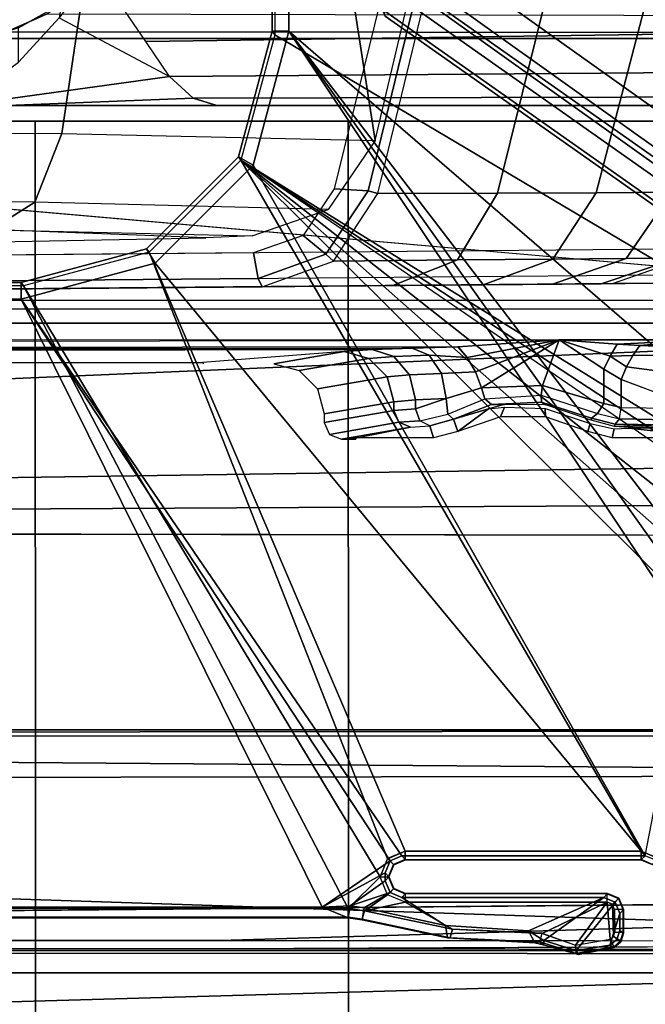
# Model space of a CAD drawing. Units: inches. Extents: x -2 to 264, y -6 to 177.
# Drawn here: x 43 to 44, y 36 to 38 of the extents above; entities that cross this region are included whole.
import ezdxf

# ---------------------------------------------------------------- set-up
doc = ezdxf.new("R2010")
doc.units = ezdxf.units.IN
doc.header["$MEASUREMENT"] = 0
for name, color, linetype in [('SEAT-BASE', 5, 'Continuous'), ('SEAT-FABRIC', 5, 'Continuous'), ('SEAT-FRAME', 5, 'Continuous')]:
    doc.layers.add(name, color=color, linetype=linetype)

# ---------------------------------------------------------------- blocks, each defined once
blk = doc.blocks.new('1VERUS_ASUSP_SYNTLTLIM_ADJARMS_ADJSEAT_LUM_1T')
at = {"layer": 'SEAT-BASE'}
for points in [[(-1.2568, 1.61, 6.4342), (-1.2254, 1.6272, 6.3614), (-10.5681, 8.294, 3.7114), (-10.5999, 8.277, 3.7894)], [(-1.2254, 1.6272, 6.3614), (-1.2626, 1.7589, 4.6526), (-10.0035, 7.9137, 3.3006), (-10.5681, 8.294, 3.7114)], [(-1.3038, 1.5544, 6.4698), (-1.2568, 1.61, 6.4342), (-10.5999, 8.277, 3.7894), (-10.6689, 8.2166, 3.8188)], [(-1.3038, 1.5544, 6.4698), (-10.6689, 8.2166, 3.8188), (-10.8901, 7.9122, 3.8188), (-1.5925, 1.1571, 6.4973)], [(-11.1112, 7.6078, 3.8188), (-1.8813, 0.7597, 6.4698), (-1.5925, 1.1571, 6.4973), (-10.8901, 7.9122, 3.8188)], [(-10.0035, 7.9137, 3.3006), (-1.2626, 1.7589, 4.6526), (-1.2568, 1.7428, 4.6016), (-9.9976, 7.8976, 3.2497)], [(-1.2761, 1.6987, 4.5552), (-9.974, 7.8298, 3.2069), (-9.9976, 7.8976, 3.2497), (-1.2568, 1.7428, 4.6016)], [(-1.2761, 1.6987, 4.5552), (-1.2959, 1.6674, 4.5405), (-9.8964, 7.7218, 3.2151), (-9.974, 7.8298, 3.2069)], [(-10.3992, 7.0298, 3.2151), (-9.8964, 7.7218, 3.2151), (-1.2959, 1.6674, 4.5405), (-1.9863, 0.7172, 4.5405)]]:
    blk.add_3dface(points, dxfattribs=at)
at = {"layer": 'SEAT-FABRIC'}
for points in [[(-1.9015, 4.0074, 17.3953), (-1.1769, 4.0073, 17.4944), (-1.1779, 6.0072, 17.6688), (-1.9047, 5.9851, 17.5626)], [(-1.1779, 6.0072, 17.6688), (-1.1769, 4.0073, 17.4944), (-0.4413, 4.0073, 17.5948), (-0.4414, 6.0152, 17.7744)], [(-0.4413, 4.0073, 17.5948), (0.2999, 4.0072, 17.6959), (0.2993, 6.0169, 17.8798), (-0.4414, 6.0152, 17.7744)], [(-1.9015, 4.0074, 17.3953), (-1.9013, 2.0052, 17.2822), (-1.1762, 2.0052, 17.3789), (-1.1769, 4.0073, 17.4944)], [(-1.1762, 2.0052, 17.3789), (-0.4403, 2.0052, 17.477), (-0.4413, 4.0073, 17.5948), (-1.1769, 4.0073, 17.4944)], [(-0.4413, 4.0073, 17.5948), (-0.4403, 2.0052, 17.477), (0.3012, 2.0052, 17.5759), (0.2999, 4.0072, 17.6959)], [(-1.9013, 2.0052, 17.2822), (-2.6232, 0, 17.1387), (3.2619, 0, 17.9319), (3.2617, 2.0052, 17.9707)]]:
    blk.add_3dface(points, dxfattribs=at)
at = {"layer": 'SEAT-FRAME'}
for points in [[(-4.3147, 3.9633, 13.6477), (-1.9061, 4.3906, 13.6569), (-0.1059, 4.0831, 13.6598)], [(-4.3147, 3.9633, 13.6477), (-0.1059, 4.0831, 13.6598), (7.9177, 3.9561, 13.6921)], [(7.9313, 3.5587, 13.694), (-4.3152, 3.5429, 13.6483), (-4.3147, 3.9633, 13.6477)], [(-4.3147, 3.9633, 13.6477), (7.9177, 3.9561, 13.6921), (7.9313, 3.5587, 13.694)], [(-1.8001, 3.9461, 13.8923), (-1.8008, 3.9481, 13.9327), (-1.717, 3.9644, 13.9328), (-1.7118, 3.962, 13.8924)], [(-1.8008, 3.9481, 13.9327), (-1.7906, 3.9426, 14.4711), (-1.712, 3.9546, 14.4711), (-1.717, 3.9644, 13.9328)], [(-1.7118, 3.962, 13.8924), (-1.7102, 3.9421, 13.8737), (-1.792, 3.9282, 13.8736), (-1.8001, 3.9461, 13.8923)], [(-1.7118, 3.962, 13.8924), (-1.717, 3.9644, 13.9328), (-1.6348, 3.9415, 13.9329), (-1.6265, 3.9342, 13.8925)], [(-1.717, 3.9644, 13.9328), (-1.712, 3.9546, 14.4711), (-1.6361, 3.9311, 14.4714), (-1.6348, 3.9415, 13.9329)], [(-1.6265, 3.9342, 13.8925), (-1.6321, 3.9144, 13.8739), (-1.7102, 3.9421, 13.8737), (-1.7118, 3.962, 13.8924)], [(-0.8727, 3.951, 14.4564), (-4.3958, 3.9341, 14.4597), (-4.3957, 3.9545, 14.4573)], [(7.8731, 3.9566, 14.3454), (-4.3957, 3.9545, 14.4573), (-4.3588, 3.9545, 13.7993)], [(-0.8727, 3.951, 14.4564), (-4.3957, 3.9545, 14.4573), (7.8731, 3.9566, 14.3454)], [(7.8731, 3.9566, 14.3454), (-4.3588, 3.9545, 13.7993), (7.9666, 3.9567, 13.8612)], [(-1.8161, 3.9323, 13.8925), (-1.8169, 3.9343, 13.9327), (-1.8008, 3.9481, 13.9327), (-1.8001, 3.9461, 13.8923)], [(-1.8169, 3.9343, 13.9327), (-1.8077, 3.9288, 14.4712), (-1.7906, 3.9426, 14.4711), (-1.8008, 3.9481, 13.9327)], [(-1.7996, 3.9217, 13.8736), (-1.8161, 3.9323, 13.8925), (-1.8001, 3.9461, 13.8923), (-1.792, 3.9282, 13.8736)], [(-1.7906, 3.9426, 14.4711), (-1.8141, 3.8675, 14.4717), (-1.8032, 3.8411, 14.472), (-1.712, 3.9546, 14.4711)], [(-1.8077, 3.9288, 14.4712), (-1.8141, 3.9078, 14.4714), (-1.8141, 3.8675, 14.4717), (-1.7906, 3.9426, 14.4711)], [(-1.7767, 3.8301, 14.4721), (-1.6361, 3.9311, 14.4714), (-1.712, 3.9546, 14.4711), (-1.8032, 3.8411, 14.472)], [(-1.792, 3.9283, 13.8736), (-1.7847, 3.8412, 13.8737), (-1.7102, 3.9422, 13.8737)], [(-1.7102, 3.9422, 13.8737), (-1.7847, 3.8412, 13.8737), (-1.6321, 3.9145, 13.8739)], [(-1.6002, 3.9087, 14.4717), (-1.615, 3.9367, 13.9329), (-1.6348, 3.9415, 13.9329), (-1.6361, 3.9311, 14.4714)], [(-1.6265, 3.9342, 13.8925), (-1.6348, 3.9415, 13.9329), (-1.615, 3.9367, 13.9329)], [(-1.4098, 3.9253, 13.9332), (-1.4157, 3.9239, 13.8928), (-1.6265, 3.9342, 13.8925), (-1.615, 3.9367, 13.9329)], [(-1.405, 3.896, 14.472), (-1.4098, 3.9253, 13.9332), (-1.615, 3.9367, 13.9329), (-1.6002, 3.9087, 14.4717)], [(-4.3958, 3.9341, 14.4597), (-0.8748, 3.931, 14.472), (-4.4342, 3.8245, 14.4628)], [(-4.4342, 3.8245, 14.4628), (-0.8748, 3.931, 14.472), (7.2749, 3.9299, 14.5014)], [(-1.8221, 3.912, 13.8929), (-1.8229, 3.914, 13.9327), (-1.8169, 3.9343, 13.9327), (-1.8161, 3.9323, 13.8925)], [(-1.8229, 3.914, 13.9327), (-1.8141, 3.9078, 14.4714), (-1.8077, 3.9288, 14.4712), (-1.8169, 3.9343, 13.9327)], [(-1.8229, 3.914, 13.9327), (-1.8221, 3.912, 13.8929), (-1.8221, 3.8588, 13.8929), (-1.8229, 3.8581, 13.9327)], [(-1.8141, 3.8675, 14.4717), (-1.8141, 3.9078, 14.4714), (-1.8229, 3.914, 13.9327), (-1.8229, 3.8581, 13.9327)], [(-1.8024, 3.912, 13.8736), (-1.8221, 3.912, 13.8929), (-1.8161, 3.9323, 13.8925), (-1.7996, 3.9217, 13.8736)], [(-1.8221, 3.8588, 13.8929), (-1.8023, 3.8588, 13.8736), (-1.8024, 3.912, 13.8736), (-1.8221, 3.912, 13.8929)], [(-1.8023, 3.8589, 13.8736), (-1.7972, 3.8464, 13.8736), (-1.7996, 3.9217, 13.8736), (-1.8024, 3.9121, 13.8736)], [(-1.7996, 3.9217, 13.8736), (-1.7972, 3.8464, 13.8736), (-1.7847, 3.8412, 13.8737), (-1.792, 3.9283, 13.8736)], [(-1.6321, 3.9145, 13.8739), (-1.7847, 3.8412, 13.8737), (-1.3103, 3.8412, 13.8743), (-1.4212, 3.9049, 13.8741)], [(-1.6002, 3.9087, 14.4717), (-1.6361, 3.9311, 14.4714), (-1.7767, 3.8301, 14.4721)], [(-1.6265, 3.9342, 13.8925), (-1.6321, 3.9144, 13.8739), (-1.4212, 3.9048, 13.8741), (-1.4157, 3.9239, 13.8928)], [(-1.4157, 3.9239, 13.8928), (-1.4212, 3.9048, 13.8741), (-1.2146, 3.8617, 13.8744), (-1.2091, 3.8806, 13.8931)], [(-1.2088, 3.8827, 13.9335), (-1.2091, 3.8806, 13.8931), (-1.4157, 3.9239, 13.8928), (-1.4098, 3.9253, 13.9332)], [(-1.2139, 3.8545, 14.4726), (-1.2088, 3.8827, 13.9335), (-1.4098, 3.9253, 13.9332), (-1.405, 3.896, 14.472)], [(-1.6002, 3.9087, 14.4717), (-1.7767, 3.8301, 14.4721), (-1.3023, 3.8302, 14.4727), (-1.405, 3.896, 14.472)], [(-1.4212, 3.9049, 13.8741), (-1.3103, 3.8412, 13.8743), (-1.2146, 3.8618, 13.8744)], [(-1.405, 3.896, 14.472), (-1.3023, 3.8302, 14.4727), (-1.2745, 3.8186, 14.4729), (-1.2139, 3.8545, 14.4726)], [(-1.8141, 3.8675, 14.4717), (-1.8229, 3.8581, 13.9327), (-1.8119, 3.8317, 13.9327), (-1.8032, 3.8411, 14.472)], [(-1.2091, 3.8806, 13.8931), (-1.2146, 3.8617, 13.8744), (-1.1759, 3.8561, 13.8744), (-1.1759, 3.8758, 13.8931)], [(-1.1804, 3.8497, 14.4727), (-1.1757, 3.8779, 13.9335), (-1.2088, 3.8827, 13.9335), (-1.2139, 3.8545, 14.4726)], [(-1.1759, 3.8758, 13.8931), (-1.2091, 3.8806, 13.8931), (-1.2088, 3.8827, 13.9335), (-1.1757, 3.8779, 13.9335)], [(-1.1148, 3.8531, 14.407), (-1.1757, 3.8779, 13.9335), (-1.1804, 3.8497, 14.4727)], [(5.935, 3.8779, 13.9427), (5.9344, 3.8758, 13.9023), (-1.1759, 3.8758, 13.8931), (-1.1757, 3.8779, 13.9335)], [(-1.1759, 3.8758, 13.8931), (-1.1759, 3.8562, 13.8744), (5.9344, 3.8562, 13.8836), (5.9344, 3.8758, 13.9023)], [(-1.1148, 3.8531, 14.407), (5.4626, 3.8531, 14.4155), (5.935, 3.8779, 13.9427), (-1.1757, 3.8779, 13.9335)], [(-1.8229, 3.8581, 13.9327), (-1.8221, 3.8588, 13.8929), (-1.8112, 3.8324, 13.8928), (-1.8119, 3.8317, 13.9327)], [(-1.8221, 3.8588, 13.8929), (-1.8023, 3.8588, 13.8736), (-1.7972, 3.8463, 13.8736), (-1.8112, 3.8324, 13.8928)], [(-1.8112, 3.8324, 13.8928), (-1.7972, 3.8463, 13.8736), (-1.7847, 3.8411, 13.8737), (-1.7847, 3.8214, 13.893)], [(-1.2146, 3.8618, 13.8744), (-1.3103, 3.8412, 13.8743), (-1.2685, 3.8239, 13.8743)], [(-1.1804, 3.8497, 14.4727), (-1.2139, 3.8545, 14.4726), (-1.2745, 3.8186, 14.4729)], [(-1.2745, 3.7441, 14.4735), (-0.4071, 2.4238, 14.4266), (-1.1148, 3.8531, 14.407)], [(-1.2629, 3.7719, 14.4733), (-1.2745, 3.7441, 14.4735), (-1.1148, 3.8531, 14.407)], [(-1.2745, 3.8186, 14.4729), (-1.263, 3.7908, 14.4731), (-1.1804, 3.8497, 14.4727)], [(-1.2146, 3.8618, 13.8744), (-1.2685, 3.8239, 13.8743), (-1.2512, 3.7814, 13.8743), (-1.1759, 3.8562, 13.8744)], [(-1.1804, 3.8497, 14.4727), (-1.263, 3.7908, 14.4731), (-1.2629, 3.7719, 14.4733), (-1.1148, 3.8531, 14.407)], [(-1.2512, 3.7814, 13.8743), (-0.4127, 2.3926, 13.8745), (-1.1759, 3.8562, 13.8744)], [(-1.1759, 3.8562, 13.8744), (-0.4127, 2.3926, 13.8745), (5.6439, 2.3926, 13.8745), (5.9344, 3.8562, 13.8836)], [(-0.4071, 2.4238, 14.4266), (5.638, 2.4239, 14.4344), (5.4626, 3.8531, 14.4155), (-1.1148, 3.8531, 14.407)], [(-1.8032, 3.8411, 14.472), (-1.8119, 3.8317, 13.9327), (-1.7855, 3.8207, 13.9327), (-1.7767, 3.8301, 14.4721)], [(-1.8119, 3.8317, 13.9327), (-1.8112, 3.8324, 13.8928), (-1.7847, 3.8214, 13.893), (-1.7855, 3.8207, 13.9327)], [(-1.3023, 3.8302, 14.4727), (-1.7767, 3.8301, 14.4721), (-1.7855, 3.8207, 13.9327), (-1.311, 3.8207, 13.9333)], [(-1.311, 3.8207, 13.9333), (-1.7855, 3.8207, 13.9327), (-1.7847, 3.8214, 13.893), (-1.3103, 3.8214, 13.8936)], [(-1.3103, 3.8411, 13.8743), (-1.7847, 3.8411, 13.8737), (-1.7847, 3.8214, 13.893), (-1.3103, 3.8214, 13.8936)], [(-1.2832, 3.8092, 13.9334), (-1.2745, 3.8186, 14.4729), (-1.3023, 3.8302, 14.4727), (-1.311, 3.8207, 13.9333)], [(-1.311, 3.8207, 13.9333), (-1.3103, 3.8214, 13.8936), (-1.2825, 3.8099, 13.8935), (-1.2832, 3.8092, 13.9334)], [(-1.3103, 3.8214, 13.8936), (-1.3103, 3.8411, 13.8743), (-1.2685, 3.8238, 13.8743), (-1.2825, 3.8099, 13.8935)], [(-1.2825, 3.8099, 13.8935), (-1.2685, 3.8238, 13.8743), (-1.2512, 3.7814, 13.8743), (-1.2709, 3.7814, 13.8937)], [(-1.2717, 3.7814, 13.9333), (-1.263, 3.7908, 14.4731), (-1.2745, 3.8186, 14.4729), (-1.2832, 3.8092, 13.9334)], [(-1.2832, 3.8092, 13.9334), (-1.2825, 3.8099, 13.8935), (-1.2709, 3.7814, 13.8937), (-1.2717, 3.7814, 13.9333)], [(-1.2717, 3.7814, 13.9333), (-1.2709, 3.7814, 13.8937), (-1.2825, 3.7528, 13.8935), (-1.2832, 3.7535, 13.9334)], [(-1.2629, 3.7719, 14.4733), (-1.2717, 3.7814, 13.9333), (-1.2832, 3.7535, 13.9334), (-1.2745, 3.7441, 14.4735)], [(-1.2825, 3.7528, 13.8935), (-1.2685, 3.7389, 13.8743), (-1.2512, 3.7814, 13.8743), (-1.2709, 3.7814, 13.8937)], [(-1.263, 3.7908, 14.4731), (-1.2717, 3.7814, 13.9333), (-1.2629, 3.7719, 14.4733)], [(-1.2685, 3.739, 13.8743), (-0.7079, 2.3135, 13.8745), (-0.4127, 2.3926, 13.8745), (-1.2512, 3.7814, 13.8743)], [(-1.8913, 3.7523, 13.8927), (-1.9052, 3.7383, 13.8735), (-1.8648, 3.7216, 13.8735), (-1.8648, 3.7413, 13.8929)], [(-1.8743, 3.7326, 14.4728), (-1.8642, 3.742, 13.9326), (-1.8906, 3.7529, 13.9326), (-1.9008, 3.7435, 14.4727)], [(-1.8906, 3.7529, 13.9326), (-1.8913, 3.7523, 13.8927), (-1.8648, 3.7413, 13.8929), (-1.8642, 3.742, 13.9326)], [(-1.311, 3.742, 13.9333), (-1.3103, 3.7413, 13.8936), (-1.2825, 3.7528, 13.8935), (-1.2832, 3.7535, 13.9334)], [(-1.2745, 3.7441, 14.4735), (-1.2832, 3.7535, 13.9334), (-1.311, 3.742, 13.9333), (-1.3023, 3.7326, 14.4736)], [(-1.3103, 3.7413, 13.8936), (-1.3103, 3.7216, 13.8743), (-1.2685, 3.7389, 13.8743), (-1.2825, 3.7528, 13.8935)], [(-2.0962, 3.2655, 13.8733), (-0.924, 2.0974, 13.8745), (-1.8648, 3.7217, 13.8735), (-1.9052, 3.7384, 13.8735)], [(-0.9525, 2.1089, 14.4259), (-1.8743, 3.7326, 14.4728), (-1.9768, 3.2026, 14.4246), (-1.0368, 1.794, 14.4258)], [(-1.3023, 3.7326, 14.4736), (-1.311, 3.742, 13.9333), (-1.8642, 3.742, 13.9326), (-1.8743, 3.7326, 14.4728)], [(-1.8743, 3.7326, 14.4728), (-0.722, 2.3394, 14.4262), (-0.4071, 2.4238, 14.4266), (-1.3023, 3.7326, 14.4736)], [(-0.722, 2.3394, 14.4262), (-1.8743, 3.7326, 14.4728), (-0.9525, 2.1089, 14.4259)], [(-1.311, 3.742, 13.9333), (-1.3103, 3.7413, 13.8936), (-1.8648, 3.7413, 13.8929), (-1.8642, 3.742, 13.9326)], [(-1.8648, 3.7216, 13.8735), (-1.3103, 3.7216, 13.8743), (-1.3103, 3.7413, 13.8936), (-1.8648, 3.7413, 13.8929)], [(-1.3103, 3.7217, 13.8743), (-0.7079, 2.3135, 13.8745), (-1.2685, 3.739, 13.8743)], [(-1.3023, 3.7326, 14.4736), (-0.4071, 2.4238, 14.4266), (-1.2745, 3.7441, 14.4735)], [(-1.3103, 3.7217, 13.8743), (-1.8648, 3.7217, 13.8735), (-0.924, 2.0974, 13.8745), (-0.7079, 2.3135, 13.8745)], [(7.8395, 3.4505, 13.6959), (-4.3152, 3.5429, 13.6483), (7.9313, 3.5587, 13.694)], [(-4.2172, 3.4512, 13.6507), (-4.3152, 3.5429, 13.6483), (7.8395, 3.4505, 13.6959)], [(7.8395, 3.4505, 13.6959), (-4.2385, 3.4367, 13.6686), (-4.2172, 3.4512, 13.6507)], [(7.8395, 3.4505, 13.6959), (7.843, 3.4329, 13.7193), (-4.2385, 3.4367, 13.6686)], [(-0.924, 2.0974, 13.8745), (-2.0962, 3.2655, 13.8733), (-2.1365, 3.1681, 13.8732)], [(-1.0368, 1.794, 14.4258), (-1.9768, 3.2026, 14.4246), (-1.9998, 3.1469, 14.4246)], [(-0.924, 2.0974, 13.8745), (-2.1365, 3.1681, 13.8732), (-2.2339, 3.1279, 13.8731)], [(-2.431, 3.1279, 13.8728), (-2.4727, 3.1106, 13.8728), (-0.924, 2.0974, 13.8745), (-2.4727, 3.1106, 13.8728)], [(-0.924, 2.0974, 13.8745), (-2.2339, 3.1279, 13.8731), (-2.431, 3.1279, 13.8728)], [(-1.9998, 3.1469, 14.4246), (-2.0555, 3.1238, 14.4245), (-1.0368, 1.794, 14.4258)], [(-2.4899, 3.0689, 13.8727), (-0.924, 2.0974, 13.8745), (-2.4727, 3.1106, 13.8728)], [(-1.0368, 1.794, 14.4258), (-2.0555, 3.1238, 14.4245), (-2.408, 3.1238, 14.424), (-2.4866, 3.0452, 14.4239)], [(-2.49, 2.6837, 13.8727), (-1.0032, 1.8023, 13.8745), (-0.924, 2.0974, 13.8745), (-2.4899, 3.0689, 13.8727)], [(-1.8743, -3.7326, 14.4728), (-2.4866, 3.0452, 14.4239), (-2.4867, -3.7735, 14.4239)], [(-1.8743, -3.7326, 14.4728), (-1.0368, -1.794, 14.4258), (-1.0368, 1.794, 14.4258), (-2.4866, 3.0452, 14.4239)], [(7.8275, 2.9612, 14.514), (-3.5348, 2.8999, 14.481), (-3.633, 2.982, 14.4757)], [(7.8275, 2.9612, 14.514), (-3.4512, 2.7995, 14.4774), (-3.5348, 2.8999, 14.481)], [(7.8275, 2.9612, 14.514), (-3.4391, 2.4803, 14.4791), (-3.4512, 2.7995, 14.4774)], [(7.8275, 2.9612, 14.514), (9.6188, 2.4803, 14.5329), (-3.4391, 2.4803, 14.4791)], [(-2.0423, 2.7499, 14.0318), (-1.8354, 2.7272, 13.1649), (-2.0242, 2.725, 13.0801), (-2.1601, 2.753, 14.1498)], [(-1.7966, 2.7498, 14.0322), (-1.8009, 2.729, 13.2333), (-1.8354, 2.7272, 13.1649), (-2.0423, 2.7499, 14.0318)], [(-1.7395, 2.7352, 14.0322), (-1.7448, 2.716, 13.2767), (-1.8009, 2.729, 13.2333), (-1.7966, 2.7498, 14.0322)], [(-1.6397, 2.7003, 14.0324), (-1.6391, 2.6806, 13.2893), (-1.7448, 2.716, 13.2767), (-1.7396, 2.7352, 14.0322)], [(-1.434, 2.7352, 14.0326), (-1.5057, 2.6816, 13.1259), (-1.5434, 2.6775, 13.2314), (-1.5338, 2.7003, 14.0325)], [(-1.4232, 2.7063, 12.8929), (-1.5057, 2.6816, 13.1259), (-1.434, 2.7352, 14.0326)], [(-1.3769, 2.7499, 14.0327), (-1.3682, 2.7214, 12.9435), (-1.4232, 2.7062, 12.8929), (-1.434, 2.7352, 14.0326)], [(-1.1958, 2.7499, 14.0329), (-1.3223, 2.7248, 13.0721), (-1.3682, 2.7214, 12.9435), (-1.3769, 2.7499, 14.0327)], [(-1.1602, 2.753, 14.1511), (-1.3223, 2.7248, 13.0721), (-1.2948, 2.7132, 13.0683), (-1.1319, 2.7419, 14.1549)], [(-1.1958, 2.7499, 14.0329), (-1.3223, 2.7248, 13.0721), (-1.1602, 2.753, 14.1511)], [(-1.1319, 2.7419, 14.1549), (-1.2948, 2.7132, 13.0683), (-1.2833, 2.6854, 13.0673), (-1.1198, 2.7139, 14.156)], [(-1.1939, 2.753, 14.1509), (-1.1958, 2.7499, 14.0329), (-1.1602, 2.753, 14.1511)], [(-1.8358, 2.7252, 13.0884), (-1.9866, 2.7219, 12.9605), (-2.0242, 2.725, 13.0801), (-1.8354, 2.7272, 13.1649)], [(-1.8021, 2.7234, 13.0196), (-1.9098, 2.7193, 12.8614), (-1.9866, 2.7219, 12.9605), (-1.8358, 2.7252, 13.0884)], [(-1.9284, 2.7072, 12.8411), (-1.9098, 2.7193, 12.8614), (-1.8032, 2.7175, 12.7953), (-1.8135, 2.7054, 12.7698)], [(-1.9098, 2.7193, 12.8614), (-1.8021, 2.7234, 13.0196), (-1.8032, 2.7175, 12.7953)], [(-1.7481, 2.7035, 12.7831), (-1.762, 2.6929, 12.7533), (-1.8135, 2.7054, 12.7698), (-1.8032, 2.7175, 12.7953)], [(-1.7469, 2.7084, 12.9759), (-1.7481, 2.7035, 12.7831), (-1.8032, 2.7175, 12.7953), (-1.8021, 2.7234, 13.0196)], [(-1.7481, 2.7035, 12.7831), (-1.7468, 2.7084, 12.9759), (-1.6406, 2.6723, 12.962), (-1.6301, 2.6657, 12.7724)], [(-1.3444, 2.7095, 12.9296), (-1.4101, 2.6943, 12.8551), (-1.4232, 2.7062, 12.8929), (-1.3682, 2.7214, 12.9435)], [(-1.3444, 2.7095, 12.9296), (-1.4101, 2.6943, 12.8551), (-1.406, 2.6573, 12.8362), (-1.3344, 2.682, 12.9243)], [(-1.3223, 2.7248, 13.0721), (-1.3682, 2.7214, 12.9435), (-1.3444, 2.7095, 12.9296), (-1.2948, 2.7132, 13.0683)], [(-1.2948, 2.7132, 13.0683), (-1.3444, 2.7095, 12.9296), (-1.3344, 2.682, 12.9243), (-1.2833, 2.6854, 13.0673)], [(-1.1198, 2.7139, 14.156), (-1.2833, 2.6854, 13.0673), (-1.2833, 2.6652, 13.0673), (-1.1198, 2.6937, 14.156)], [(-1.9361, 2.6799, 12.8332), (-1.9284, 2.7072, 12.8411), (-1.8135, 2.7054, 12.7698), (-1.8178, 2.6782, 12.7598)], [(-1.8135, 2.7054, 12.7698), (-1.8178, 2.6782, 12.7598), (-1.7769, 2.6687, 12.7461), (-1.762, 2.6929, 12.7533)], [(-1.762, 2.6929, 12.7533), (-1.7769, 2.6687, 12.7461), (-1.633, 2.6269, 12.7341), (-1.6298, 2.6496, 12.7419)], [(-1.6301, 2.6657, 12.7724), (-1.6298, 2.6496, 12.7419), (-1.762, 2.6929, 12.7533), (-1.7481, 2.7035, 12.7831)], [(-1.5338, 2.7003, 14.0325), (-1.5434, 2.6775, 13.2314), (-1.6391, 2.6806, 13.2893), (-1.6397, 2.7003, 14.0324)], [(-1.5127, 2.6715, 12.8128), (-1.5437, 2.6718, 13.0198), (-1.5057, 2.6816, 13.1259), (-1.4232, 2.7063, 12.8929)], [(-1.4232, 2.7063, 12.8929), (-1.4101, 2.6943, 12.8551), (-1.4973, 2.6585, 12.7846), (-1.5127, 2.6715, 12.8128)], [(-1.4973, 2.6585, 12.7846), (-1.4891, 2.6323, 12.7775), (-1.406, 2.6573, 12.8362), (-1.4101, 2.6943, 12.8551)], [(-1.2833, 2.6854, 13.0673), (-1.3344, 2.682, 12.9243), (-1.3341, 2.6603, 12.9248), (-1.2833, 2.6652, 13.0673)], [(-1.1198, 2.6937, 14.156), (-1.2833, 2.6652, 13.0673), (-1.2675, 2.6063, 13.0665), (-1.1039, 2.6347, 14.1557)], [(-2.49, -2.6837, 13.8727), (-1.0032, -1.8022, 13.8745), (-1.0032, 1.8023, 13.8745), (-2.49, 2.6837, 13.8727)], [(-1.9361, 2.6799, 12.8332), (-1.9361, 2.6572, 12.8332), (-1.8178, 2.6127, 12.7598), (-1.8178, 2.6782, 12.7598)], [(-1.8178, 2.6782, 12.7598), (-1.8178, 2.6127, 12.7598), (-1.7769, 2.5884, 12.7461), (-1.7769, 2.6687, 12.7461)], [(-1.7769, 2.6687, 12.7461), (-1.7769, 2.5884, 12.7461), (-1.6722, 2.5195, 12.7321), (-1.633, 2.6269, 12.7341)], [(-1.6301, 2.6657, 12.7724), (-1.6406, 2.6723, 12.962), (-1.5437, 2.6718, 13.0198), (-1.5127, 2.6715, 12.8128)], [(-1.5127, 2.6715, 12.8128), (-1.4973, 2.6585, 12.7846), (-1.6298, 2.6496, 12.7419), (-1.6301, 2.6657, 12.7724)], [(-1.3344, 2.682, 12.9243), (-1.406, 2.6573, 12.8362), (-1.3341, 2.6603, 12.9248)], [(-1.2833, 2.6652, 13.0673), (-1.3341, 2.6603, 12.9248), (-1.3201, 2.6017, 12.918), (-1.2675, 2.6063, 13.0665)], [(-1.9492, 2.5989, 12.8242), (-1.8304, 2.5832, 12.7601), (-1.8178, 2.6127, 12.7598), (-1.9381, 2.6573, 12.8349)], [(-1.6298, 2.6496, 12.7419), (-1.633, 2.6269, 12.7341), (-1.4891, 2.6323, 12.7775), (-1.4973, 2.6585, 12.7846)], [(-1.406, 2.6573, 12.8362), (-1.4891, 2.6323, 12.7775), (-1.4749, 2.5943, 12.7771), (-1.395, 2.5989, 12.8252)], [(-1.3341, 2.6603, 12.9248), (-1.406, 2.6573, 12.8362), (-1.395, 2.5989, 12.8252), (-1.3201, 2.6017, 12.918)], [(-1.4893, 2.6323, 12.7774), (-1.6722, 2.5195, 12.7321), (-1.4749, 2.5943, 12.7771)], [(-1.633, 2.6269, 12.7341), (-1.6722, 2.5195, 12.7321), (-1.4893, 2.6323, 12.7774)], [(-1.1039, 2.6347, 14.1557), (-1.2675, 2.6063, 13.0665), (-1.2248, 2.5631, 13.0612), (-1.0606, 2.5916, 14.154)], [(-1.9783, 2.5558, 12.7935), (-1.8453, 2.5559, 12.7523), (-1.8304, 2.5832, 12.7601), (-1.9492, 2.5989, 12.8242)], [(-1.8304, 2.5832, 12.7601), (-1.792, 2.5576, 12.7451), (-1.7769, 2.5884, 12.7461), (-1.8178, 2.6127, 12.7598)], [(-1.4749, 2.5943, 12.7771), (-1.6722, 2.5195, 12.7321), (-1.4558, 2.5607, 12.7643)], [(-1.395, 2.5989, 12.8252), (-1.4749, 2.5943, 12.7771), (-1.4558, 2.5607, 12.7643), (-1.3661, 2.5558, 12.7944)], [(-1.3201, 2.6017, 12.918), (-1.395, 2.5989, 12.8252), (-1.3661, 2.5558, 12.7944), (-1.283, 2.5586, 12.8971)], [(-1.2675, 2.6063, 13.0665), (-1.3201, 2.6017, 12.918), (-1.283, 2.5586, 12.8971), (-1.2248, 2.5631, 13.0612)], [(-1.8453, 2.5559, 12.7523), (-1.792, 2.5576, 12.7451), (-1.8304, 2.5832, 12.7601)], [(-1.792, 2.5576, 12.7451), (-1.6722, 2.5195, 12.7321), (-1.7769, 2.5884, 12.7461)], [(-1.0606, 2.5916, 14.154), (-1.2248, 2.5631, 13.0612), (-1.1665, 2.5471, 13.0528), (-1.0016, 2.5758, 14.1513)], [(-2.0177, 2.5392, 12.7508), (-1.8614, 2.5328, 12.737), (-1.8453, 2.5559, 12.7523), (-1.9783, 2.5558, 12.7935)], [(-1.8614, 2.5328, 12.737), (-1.8084, 2.5294, 12.7345), (-1.792, 2.5576, 12.7451), (-1.8453, 2.5559, 12.7523)], [(-1.8084, 2.5294, 12.7345), (-1.6722, 2.5195, 12.7321), (-1.792, 2.5576, 12.7451)], [(-1.4558, 2.5607, 12.7643), (-1.6722, 2.5195, 12.7321), (-1.4344, 2.5356, 12.7407)], [(-1.3661, 2.5558, 12.7944), (-1.4558, 2.5607, 12.7643), (-1.4341, 2.5356, 12.7408), (-1.3267, 2.5392, 12.7517)], [(-1.283, 2.5586, 12.8971), (-1.3661, 2.5558, 12.7944), (-1.3267, 2.5392, 12.7517), (-1.2326, 2.5422, 12.8676)], [(-1.2248, 2.5631, 13.0612), (-1.283, 2.5586, 12.8971), (-1.2326, 2.5422, 12.8676), (-1.1665, 2.5471, 13.0528)], [(-2.2605, 2.4469, 12.7313), (3.9746, 2.4471, 12.7394), (3.9746, 2.5305, 12.7394), (-2.0176, 2.5195, 12.7316)], [(-2.0177, 2.5392, 12.7508), (-2.0176, 2.5195, 12.7316), (-1.8614, 2.5328, 12.737)], [(-1.8614, 2.5328, 12.737), (-2.0176, 2.5195, 12.7316), (-1.8084, 2.5294, 12.7345)], [(-1.8084, 2.5294, 12.7345), (-2.0176, 2.5195, 12.7316), (-1.6722, 2.5195, 12.7321)], [(3.7486, 2.5418, 12.7543), (-1.4341, 2.5356, 12.7408), (-1.6722, 2.5195, 12.7321), (3.7427, 2.5222, 12.7391)], [(-1.4341, 2.5356, 12.7408), (3.7486, 2.5418, 12.7543), (3.5767, 2.5406, 12.8087), (-1.3267, 2.5392, 12.7517)], [(9.6188, 2.4803, 14.5329), (9.6844, 1.3293, 14.5392), (-3.4391, 2.4803, 14.4791)], [(3.9746, 2.4272, 12.7585), (3.9746, 2.4471, 12.7394), (-2.2605, 2.4469, 12.7313), (-2.2606, 2.4272, 12.7505)], [(-0.7219, 2.3395, 14.4262), (-0.7022, 2.3054, 14.3856), (-0.407, 2.3845, 14.3862), (-0.407, 2.4239, 14.4266)], [(-0.407, 2.4239, 14.4266), (-0.407, 2.3845, 14.3862), (5.6381, 2.3845, 14.394), (5.6381, 2.4239, 14.4344)], [(-2.1509, 2.3438, 12.7958), (-1.9694, 2.3271, 12.5401), (-1.7986, 2.3874, 12.6048), (-1.9177, 2.3863, 12.8009)], [(-1.7986, 2.3874, 12.6048), (-1.771, 2.3876, 12.5085), (-1.95, 2.3274, 12.4729), (-1.9694, 2.3271, 12.5401)], [(-1.771, 2.3876, 12.5085), (-1.6566, 2.3886, 12.0833), (-1.8296, 2.3281, 12.0238), (-1.95, 2.3274, 12.4729)], [(-1.9261, 2.3066, 12.8207), (0.2559, 2.3257, 12.7897), (0.2559, 2.3856, 12.7897), (-1.9173, 2.3666, 12.8206)], [(-1.7986, 2.3874, 12.6048), (0.2554, 2.4053, 12.77), (-1.9177, 2.3863, 12.8009)], [(-1.9173, 2.3666, 12.8206), (-1.9177, 2.3863, 12.8009), (0.2554, 2.4053, 12.77), (0.2559, 2.3856, 12.7897)], [(-1.6566, 2.3886, 12.0833), (-1.4932, 2.39, 11.6912), (-1.6572, 2.3295, 11.6098), (-1.8296, 2.3281, 12.0238)], [(0.2554, 2.4053, 12.77), (-1.771, 2.3876, 12.5085), (-1.7986, 2.3874, 12.6048)], [(-1.771, 2.3876, 12.5085), (0.2554, 2.4053, 12.77), (-1.6566, 2.3886, 12.0833)], [(-1.4932, 2.39, 11.6912), (-1.2806, 2.3919, 11.3235), (-1.4331, 2.3312, 11.2212), (-1.6572, 2.3295, 11.6098)], [(0.3136, 2.4058, 12.7109), (-1.4803, 2.3901, 11.6654), (-1.6566, 2.3886, 12.0833), (0.2554, 2.4053, 12.77)], [(0.3137, 2.4058, 11.8092), (-1.2806, 2.3919, 11.3235), (-1.4803, 2.3901, 11.6654), (0.3136, 2.4058, 12.7109)], [(-1.2806, 2.3919, 11.3235), (-0.9737, 2.3946, 10.9314), (-1.1412, 2.3342, 10.8439), (-1.4331, 2.3312, 11.2212)], [(0.3137, 2.4058, 11.8092), (0.1077, 2.404, 11.475), (-0.9737, 2.3946, 10.9314), (-1.2806, 2.3919, 11.3235)], [(-1.1412, 2.3342, 10.8439), (-1.1235, 2.3183, 10.834), (-0.9647, 2.3749, 10.9138), (-0.9737, 2.3946, 10.9314)], [(-0.9737, 2.3946, 10.9314), (-0.9647, 2.3749, 10.9138), (0.1167, 2.3843, 11.4574), (0.1077, 2.404, 11.475)], [(-0.9647, 2.3749, 10.9138), (-0.9536, 2.3151, 10.9194), (0.1167, 2.3245, 11.4574), (0.1167, 2.3843, 11.4574)], [(-0.7022, 2.3054, 14.3856), (-0.7079, 2.3134, 13.8745), (-0.4127, 2.3926, 13.8745), (-0.407, 2.3845, 14.3862)], [(-0.407, 2.3845, 14.3862), (-0.4127, 2.3926, 13.8745), (5.6439, 2.3926, 13.8745), (5.6381, 2.3845, 14.394)], [(-1.1235, 2.3183, 10.834), (-1.0701, 2.2739, 10.8608), (-0.9536, 2.3151, 10.9194), (-0.9647, 2.3749, 10.9138)], [(-0.9524, 2.109, 14.4259), (-0.9183, 2.0893, 14.3855), (-0.7022, 2.3054, 14.3856), (-0.7219, 2.3395, 14.4262)], [(-1.95, 2.3274, 12.4729), (-1.8296, 2.3281, 12.0238), (-1.9368, 2.1724, 11.9866), (-2.0613, 2.1723, 12.4505)], [(-1.8296, 2.3281, 12.0238), (-1.6572, 2.3295, 11.6098), (-1.7587, 2.1736, 11.5589), (-1.9368, 2.1724, 11.9866)], [(-1.6572, 2.3295, 11.6098), (-1.4331, 2.3312, 11.2212), (-1.5271, 2.1746, 11.1576), (-1.7587, 2.1736, 11.5589)], [(-1.4331, 2.3312, 11.2212), (-1.1412, 2.3342, 10.8439), (-1.246, 2.1753, 10.7892), (-1.5271, 2.1746, 11.1576)], [(-1.246, 2.1753, 10.7892), (-1.223, 2.1693, 10.7839), (-1.1235, 2.3183, 10.834), (-1.1412, 2.3342, 10.8439)], [(-1.223, 2.1693, 10.7839), (-1.1434, 2.1648, 10.824), (-1.0701, 2.2739, 10.8608), (-1.1235, 2.3183, 10.834)], [(-0.9183, 2.0893, 14.3855), (-0.924, 2.0973, 13.8745), (-0.7079, 2.3134, 13.8745), (-0.7022, 2.3054, 14.3856)], [(-1.1287, 2.2132, 11.194), (-0.4395, 2.1958, 10.5653), (-0.336, 2.2606, 10.7181), (-0.9499, 2.2746, 11.2654)], [(-0.4395, 2.1958, 10.5653), (-0.2405, 2.1946, 10.503), (-0.2366, 2.2599, 10.6868), (-0.336, 2.2606, 10.7181)], [(-1.1287, 2.2132, 11.194), (-0.4395, 2.1958, 10.5653), (-0.503, 2.0344, 10.4746), (-1.2392, 2.0507, 11.1497)], [(-0.4395, 2.1958, 10.5653), (-0.2405, 2.1946, 10.503), (-0.2428, 2.0336, 10.3929), (-0.503, 2.0344, 10.4746)], [(-1.9368, 2.1724, 11.9866), (-1.7587, 2.1736, 11.5589), (-1.945, 1.4587, 11.5222), (-2.1311, 1.4621, 11.9851)], [(-1.7587, 2.1736, 11.5589), (-1.5271, 2.1746, 11.1576), (-1.7054, 1.455, 11.0857), (-1.945, 1.4587, 11.5222)], [(-1.5271, 2.1746, 11.1576), (-1.246, 2.1753, 10.7892), (-1.4207, 1.4536, 10.7014), (-1.7054, 1.455, 11.0857)], [(-1.4207, 1.4536, 10.7014), (-1.3966, 1.4551, 10.6967), (-1.223, 2.1693, 10.7839), (-1.246, 2.1753, 10.7892)], [(-1.223, 2.1693, 10.7839), (-1.3966, 1.4551, 10.6967), (-1.3201, 1.4438, 10.7352), (-1.1434, 2.1648, 10.824)], [(-1.0368, 1.794, 14.4258), (-0.9973, 1.794, 14.3858), (-0.9183, 2.0893, 14.3855), (-0.9524, 2.109, 14.4259)], [(-0.9973, 1.794, 14.3858), (-1.0032, 1.8022, 13.8745), (-0.924, 2.0973, 13.8745), (-0.9183, 2.0893, 14.3855)], [(-1.2392, 2.0507, 11.1497), (-1.4096, 1.3302, 11.0816), (-1.1281, 1.3336, 10.7664)], [(-1.2392, 2.0507, 11.1497), (-1.1281, 1.3336, 10.7664), (-0.5555, 1.6799, 10.3955), (-0.503, 2.0344, 10.4746)], [(-0.503, 2.0344, 10.4746), (-0.5555, 1.6799, 10.3955), (-0.37, 1.7225, 10.3252), (-0.2428, 2.0336, 10.3929)], [(-4.1991, 1.9685, 12.7601), (-0.867, 1.9685, 12.7591), (-0.8114, 1.9514, 12.6606), (-4.1992, 1.9439, 12.6366)], [(-2.139, 1.9685, 13.7752), (-0.867, 1.9685, 12.7591), (-4.1991, 1.9685, 12.7601), (-4.1991, 1.9685, 12.9636)], [(1.0741, 1.9685, 13.7743), (-2.139, 1.9685, 13.7752), (-2.139, 1.811, 13.7752), (1.0741, 1.811, 13.7743)], [(1.7965, 1.9685, 13.5805), (-0.867, 1.9685, 12.7591), (-2.139, 1.9685, 13.7752), (1.0741, 1.9685, 13.7743)], [(-0.867, 1.9685, 12.7591), (1.7965, 1.9685, 13.5805), (1.8749, 1.9685, 13.4714), (1.9265, 1.9685, 13.3474)], [(1.9265, 1.9685, 13.3474), (1.9489, 1.9685, 13.215), (1.9407, 1.9685, 13.0809), (-0.867, 1.9685, 12.7591)], [(-0.6015, 1.9685, 12.7074), (-0.867, 1.9685, 12.7591), (1.9407, 1.9685, 13.0809)], [(-0.867, 1.9685, 12.7591), (-0.6015, 1.9685, 12.7074), (-0.3751, 1.9685, 12.5603), (-0.8114, 1.9514, 12.6606)], [(-0.8114, 1.9514, 12.6606), (-0.3751, 1.9685, 12.5603), (-0.2622, 1.9685, 12.4196), (-0.7557, 1.9001, 12.5625)], [(-0.497, 1.7625, 12.4362), (-0.7557, 1.9001, 12.5625), (-0.2622, 1.9685, 12.4196), (-0.4007, 1.8665, 12.4361)], [(1.9407, 1.9685, 13.0809), (-0.2622, 1.9685, 12.4196), (-0.3751, 1.9685, 12.5603), (-0.6015, 1.9685, 12.7074)], [(-4.1992, 1.8739, 12.5318), (-4.1992, 1.9439, 12.6366), (-0.8114, 1.9514, 12.6606), (-0.7557, 1.9001, 12.5625)], [(-4.1992, 1.8739, 12.5318), (-0.7557, 1.9001, 12.5625), (-0.7005, 1.8182, 12.4862), (-4.1992, 1.7692, 12.4619)], [(-0.7557, 1.9001, 12.5625), (-0.7005, 1.8182, 12.4862), (-0.5829, 1.6457, 12.4362), (-0.497, 1.7625, 12.4362)], [(-0.5023, 1.7294, 12.4362), (-0.497, 1.7625, 12.4362), (-0.4007, 1.8665, 12.4361), (-0.4007, 1.7859, 12.4361)], [(-4.1992, 1.6457, 12.4373), (-4.1992, 1.7692, 12.4619), (-0.7005, 1.8182, 12.4862), (-0.5829, 1.6457, 12.4362)], [(-4.1991, 1.811, 12.7601), (-4.1992, 1.7984, 12.6968), (-0.3729, 1.7951, 12.6882), (-0.2621, 1.811, 12.7589)], [(-4.1991, 1.811, 12.7601), (-0.2621, 1.811, 12.7589), (1.0741, 1.811, 13.7743), (-2.139, 1.811, 13.7752)], [(-4.1992, 1.7626, 12.6432), (-0.4665, 1.7538, 12.6339), (-0.3729, 1.7951, 12.6882), (-4.1992, 1.7984, 12.6968)], [(-1.0368, -1.794, 14.4258), (-0.9973, -1.794, 14.3951), (-0.9973, 1.794, 14.3858), (-1.0368, 1.794, 14.4258)], [(-0.9973, -1.794, 14.3951), (-1.0032, -1.8022, 13.8745), (-1.0032, 1.8022, 13.8745), (-0.9973, 1.794, 14.3858)], [(-0.4665, 1.7538, 12.6339), (-0.5023, 1.7294, 12.4362), (-0.4007, 1.7859, 12.4361), (-0.3729, 1.7951, 12.6882)]]:
    blk.add_3dface(points, dxfattribs=at)
for points, invisible_edges in [([(-0.8727, 3.951, 14.4564), (-0.8748, 3.931, 14.472), (-4.3958, 3.9341, 14.4597)], 1), ([(-0.8748, 3.931, 14.472), (-0.8727, 3.951, 14.4564), (7.261, 3.9511, 14.4827)], 1), ([(7.8731, 3.9566, 14.3454), (7.261, 3.9511, 14.4827), (-0.8727, 3.951, 14.4564)], 1), ([(7.2749, 3.9299, 14.5014), (7.8275, 2.9612, 14.514), (-4.4342, 3.8245, 14.4628)], 2), ([(-4.4342, 3.8245, 14.4628), (7.8275, 2.9612, 14.514), (-3.633, 2.982, 14.4757)], 1), ([(7.8622, 3.4373, 13.8173), (-4.2489, 3.436, 13.773), (7.843, 3.4329, 13.7193)], 2), ([(-4.2385, 3.4367, 13.6686), (7.843, 3.4329, 13.7193), (-4.2489, 3.436, 13.773)], 2), ([(-1.1665, 2.5471, 13.0528), (-0.8339, 2.5728, 14.0334), (-0.8361, 2.5758, 14.1515), (-1.0016, 2.5758, 14.1513)], 4), ([(-0.8339, 2.5728, 14.0334), (-1.1665, 2.5471, 13.0528), (3.2985, 2.5528, 13.2772), (2.8966, 2.5728, 14.0382)], 7), ([(-1.2326, 2.5422, 12.8676), (3.3415, 2.5481, 13.098), (3.2985, 2.5528, 13.2772), (-1.1665, 2.5471, 13.0528)], 5), ([(3.3415, 2.5481, 13.098), (-1.2326, 2.5422, 12.8676), (3.4369, 2.5439, 12.9359)], 6), ([(3.4369, 2.5439, 12.9359), (-1.2326, 2.5422, 12.8676), (-1.3267, 2.5392, 12.7517), (3.5767, 2.5406, 12.8087)], 4), ([(-3.4391, 2.4803, 14.4791), (-3.4446, -2.7853, 14.477), (9.6349, -2.3417, 14.5335)], 12), ([(9.6349, -2.3417, 14.5335), (9.6844, 1.3293, 14.5392), (-3.4391, 2.4803, 14.4791)], 12), ([(-0.9499, 2.2746, 11.2654), (-0.841, 2.2794, 11.4465), (-0.336, 2.2606, 10.7181)], 8), ([(-0.3033, 2.2904, 11.8568), (-0.841, 2.2794, 11.4465), (-0.336, 2.2606, 10.7181), (-0.2366, 2.2599, 10.6868)], 10)]:
    blk.add_3dface(points, dxfattribs=dict(at, invisible_edges=invisible_edges))

msp = doc.modelspace()

# ---------------------------------------------------------------- block references
at = {"rotation": 180}
msp.add_blockref('1VERUS_ASUSP_SYNTLTLIM_ADJARMS_ADJSEAT_LUM_1T', (42.4554, 40.2123), dxfattribs=at)

doc.saveas('drawing.dxf')
